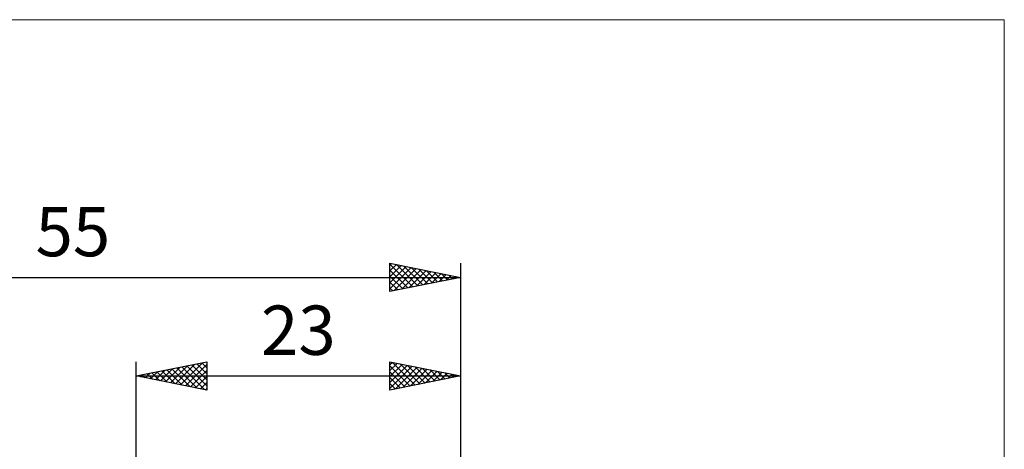
# Model space of a CAD drawing. Units: millimetres. Extents: x -64 to 62, y -32 to 47.
# Drawn here: x -8 to 62, y 17 to 47 of the extents above; entities that cross this region are included whole.
import ezdxf
from ezdxf.enums import TextEntityAlignment as Align

# ---------------------------------------------------------------- set-up
doc = ezdxf.new("R2010")
doc.units = ezdxf.units.MM
doc.header["$LTSCALE"] = 4.7
for name, color, linetype in [('2', 7, 'CONTINUOUS'), ('INFTOTAL', 9, 'CONTINUOUS'), ('SK2', 7, 'CONTINUOUS')]:
    doc.layers.add(name, color=color, linetype=linetype)
doc.styles.get("Standard").update_dxf_attribs({"font": 'Monospac821 BT'})

msp = doc.modelspace()

# ---------------------------------------------------------------- linework, layer by layer
at = {"layer": '2', "color": 7, "linetype": 'CONTINUOUS', "lineweight": 25}
for p, q in [((0, 3), (0, 23)), ((0, 22), (5, 23)), ((1.363, 21.727), (2.044, 22.409)), ((1.716, 21.657), (2.574, 22.515)), ((1.819, 22.364), (2.729, 21.454)), ((2.07, 21.586), (3.105, 22.621)), ((2.173, 22.435), (3.259, 21.348)), ((2.423, 21.515), (3.635, 22.727)), ((2.526, 22.505), (3.79, 21.242)), ((2.777, 21.445), (4.165, 22.833)), ((2.88, 22.576), (4.32, 21.136)), ((3.13, 21.374), (4.696, 22.939)), ((3.233, 22.647), (4.85, 21.03)), ((3.484, 21.303), (5, 22.819)), ((3.587, 22.717), (5, 21.304)), ((3.838, 21.232), (5, 22.395)), ((3.941, 22.788), (5, 21.729)), ((4.294, 22.859), (5, 22.153)), ((4.648, 22.929), (5, 22.577)), ((5, 23), (5, 21)), ((18, 21), (18, 23)), ((18, 23), (23, 22)), ((18, 22.805), (18.163, 22.967)), ((18, 22.381), (18.516, 22.897)), ((18, 21.956), (18.87, 22.826)), ((18, 21.532), (19.223, 22.755)), ((18, 22.729), (19.441, 21.288)), ((18, 21.108), (19.577, 22.685)), ((18.192, 22.962), (19.795, 21.359)), ((18.395, 21.079), (19.93, 22.614)), ((18.722, 22.855), (20.148, 21.43)), ((18.926, 21.185), (20.284, 22.543)), ((19.253, 22.749), (20.502, 21.5)), ((19.456, 21.291), (20.637, 22.472)), ((19.783, 22.643), (20.855, 21.571)), ((19.986, 21.397), (20.991, 22.402)), ((20.313, 22.537), (21.209, 21.642)), ((20.844, 22.431), (21.562, 21.712)), ((23, 23), (23, 1.5)), ((0, 22), (23, 22)), ((5, 21), (0, 22)), ((0.051, 22.01), (0.077, 21.985)), ((0.302, 21.94), (0.453, 22.091)), ((0.405, 22.081), (0.608, 21.878)), ((0.656, 21.869), (0.983, 22.197)), ((0.759, 22.152), (1.138, 21.772)), ((1.009, 21.798), (1.514, 22.303)), ((1.112, 22.222), (1.668, 21.666)), ((1.466, 22.293), (2.199, 21.56)), ((4.191, 21.162), (5, 21.971)), ((18, 22.305), (19.088, 21.217)), ((23, 22), (18, 21)), ((18, 21.881), (18.734, 21.147)), ((20.517, 21.503), (21.345, 22.331)), ((21.047, 21.609), (21.698, 22.26)), ((21.374, 22.325), (21.916, 21.783)), ((21.577, 21.715), (22.052, 22.19)), ((21.904, 22.219), (22.27, 21.854)), ((22.108, 21.822), (22.405, 22.119)), ((22.435, 22.113), (22.623, 21.925)), ((22.638, 21.928), (22.759, 22.048)), ((22.965, 22.007), (22.977, 21.995)), ((4.545, 21.091), (5, 21.546)), ((4.898, 21.02), (5, 21.122)), ((18, 21.457), (18.381, 21.076)), ((18, 21.032), (18.027, 21.005))]:
    msp.add_line(p, q, dxfattribs=at)
at = {"layer": 'INFTOTAL', "color": 9, "linetype": 'CONTINUOUS', "lineweight": 18}
for p, q in [((61.6, 47.3), (-63.8, 47.3)), ((61.6, -31.9), (61.6, 47.3))]:
    msp.add_line(p, q, dxfattribs=at)
at = {"layer": 'SK2', "color": 7, "linetype": 'CONTINUOUS', "lineweight": 25}
for p, q in [((18, 28), (18, 30)), ((18, 30), (23, 29)), ((18, 29.879), (18.1, 29.98)), ((18, 29.942), (19.618, 28.324)), ((18, 29.455), (18.454, 29.909)), ((18, 29.031), (18.808, 29.838)), ((18, 28.607), (19.161, 29.768)), ((18, 28.182), (19.515, 29.697)), ((18, 29.518), (19.265, 28.253)), ((18.302, 28.06), (19.868, 29.626)), ((18.458, 29.908), (19.972, 28.394)), ((18.833, 28.166), (20.222, 29.556)), ((18.988, 29.802), (20.325, 28.465)), ((19.363, 28.273), (20.575, 29.485)), ((19.518, 29.696), (20.679, 28.536)), ((19.893, 28.379), (20.929, 29.414)), ((20.049, 29.59), (21.032, 28.606)), ((20.579, 29.484), (21.386, 28.677)), ((21.109, 29.378), (21.74, 28.748)), ((23, 30), (23, 1.5)), ((-32, 29), (23, 29)), ((18, 29.093), (18.911, 28.182)), ((23, 29), (18, 28)), ((18, 28.669), (18.558, 28.111)), ((20.424, 28.485), (21.282, 29.343)), ((20.954, 28.591), (21.636, 29.273)), ((21.484, 28.697), (21.99, 29.202)), ((21.64, 29.272), (22.093, 28.819)), ((22.015, 28.803), (22.343, 29.131)), ((22.17, 29.166), (22.447, 28.889)), ((22.545, 28.909), (22.697, 29.061)), ((22.7, 29.06), (22.8, 28.96)), ((18, 28.245), (18.204, 28.041))]:
    msp.add_line(p, q, dxfattribs=at)

# ---------------------------------------------------------------- texts
at = {"layer": '2', "color": 7, "linetype": 'CONTINUOUS', "lineweight": 25}
msp.add_text('23', height=3.5, dxfattribs=at).set_placement((11.5, 23.5), align=Align.CENTER)
at = {"layer": 'SK2', "color": 7, "linetype": 'CONTINUOUS', "lineweight": 25}
msp.add_text('55', height=3.5, dxfattribs=at).set_placement((-4.5, 30.5), align=Align.CENTER)

doc.saveas('drawing.dxf')
